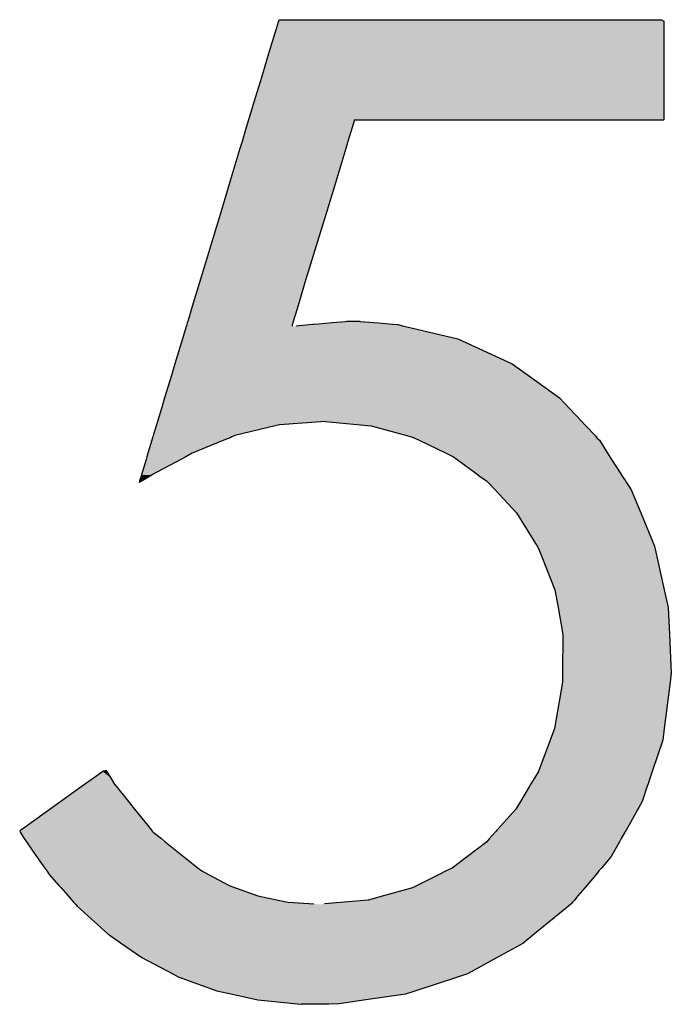
# Model space of a CAD drawing. Extents: x -12 to 500, y -60 to 422.
# Drawn here: x 93 to 99, y -57 to -47 of the extents above; entities that cross this region are included whole.
import ezdxf

# ---------------------------------------------------------------- set-up
doc = ezdxf.new("R2010")
doc.units = 0
doc.layers.add('EBENE_1', color=160, linetype='CONTINUOUS')

# ---------------------------------------------------------------- blocks, each defined once
blk = doc.blocks.new('*U58')
at = {"layer": 'EBENE_1', "color": 7, "linetype": 'CONTINUOUS'}
for p, q in [((-37.1421, -57.146), (-37.1435, -57.1495)), ((-37.1421, -57.146), (-37.1278, -57.146)), ((-37.1278, -57.146), (-37.0968, -57.146)), ((-37.0968, -57.146), (-37.0514, -57.146)), ((-37.0514, -57.146), (-36.9939, -57.146)), ((-36.9939, -57.146), (-36.8518, -57.146)), ((-36.8518, -57.146), (-36.6888, -57.146)), ((-36.6888, -57.146), (-36.5234, -57.146)), ((-36.5234, -57.146), (-36.3739, -57.146)), ((-36.3739, -57.146), (-36.3109, -57.146)), ((-36.3109, -57.146), (-36.2587, -57.146)), ((-36.2587, -57.146), (-36.2198, -57.146)), ((-36.2198, -57.146), (-36.1963, -57.146)), ((-36.1963, -57.146), (-36.1902, -57.1495)), ((-37.1497, -57.1689), (-37.1528, -57.1791)), ((-37.1446, -57.1522), (-37.1497, -57.1689)), ((-37.1435, -57.1495), (-37.1446, -57.1522)), ((-36.1902, -57.1495), (-36.1902, -57.1522)), ((-36.1902, -57.1522), (-36.1902, -57.1689)), ((-36.1902, -57.1689), (-36.1902, -57.1791)), ((-37.1528, -57.1791), (-37.1666, -57.2248)), ((-36.1902, -57.1791), (-36.1902, -57.2248)), ((-37.1714, -57.241), (-37.1852, -57.2865)), ((-37.1666, -57.2248), (-37.1714, -57.241)), ((-36.1902, -57.2248), (-36.1902, -57.241)), ((-36.1902, -57.241), (-36.1902, -57.2865)), ((-37.1852, -57.2865), (-37.1971, -57.3258)), ((-36.1902, -57.2865), (-36.1902, -57.3258)), ((-37.1971, -57.3258), (-37.2077, -57.3611)), ((-36.1902, -57.3258), (-36.1902, -57.3611)), ((-37.2079, -57.3616), (-37.215, -57.3852)), ((-37.2077, -57.3611), (-37.2079, -57.3616)), ((-36.1902, -57.3611), (-36.1902, -57.3616)), ((-36.1902, -57.3616), (-36.1902, -57.3852)), ((-37.215, -57.3852), (-37.2175, -57.3934)), ((-36.1902, -57.3852), (-36.1904, -57.3934)), ((-37.2234, -57.4128), (-37.2337, -57.4471)), ((-37.2175, -57.3934), (-37.2234, -57.4128)), ((-36.9613, -57.4128), (-36.9717, -57.4471)), ((-36.9554, -57.3934), (-36.9613, -57.4128)), ((-36.9554, -57.3934), (-36.9488, -57.3934)), ((-36.9488, -57.3934), (-36.9281, -57.3934)), ((-36.9281, -57.3934), (-36.8953, -57.3934)), ((-36.8953, -57.3934), (-36.8005, -57.3934)), ((-36.8005, -57.3934), (-36.6791, -57.3934)), ((-36.6791, -57.3934), (-36.4156, -57.3934)), ((-36.4156, -57.3934), (-36.3031, -57.3934)), ((-36.3031, -57.3934), (-36.2231, -57.3934)), ((-36.2231, -57.3934), (-36.1999, -57.3934)), ((-36.1999, -57.3934), (-36.1904, -57.3934)), ((-37.2337, -57.4471), (-37.239, -57.4645)), ((-36.9717, -57.4471), (-36.977, -57.4645)), ((-37.239, -57.4645), (-37.2613, -57.5385)), ((-36.977, -57.4645), (-36.9996, -57.5385)), ((-37.2613, -57.5385), (-37.2875, -57.6251)), ((-36.9996, -57.5385), (-37.0259, -57.6251)), ((-37.2875, -57.6251), (-37.2915, -57.6386)), ((-37.0259, -57.6251), (-37.0301, -57.6386)), ((-37.2915, -57.6386), (-37.3391, -57.7962)), ((-37.0301, -57.6386), (-37.0781, -57.7962)), ((-37.3391, -57.7962), (-37.3521, -57.839)), ((-37.0781, -57.7962), (-37.0911, -57.839)), ((-37.3521, -57.839), (-37.3587, -57.8611)), ((-37.0911, -57.839), (-37.0978, -57.8611)), ((-37.3587, -57.8611), (-37.3681, -57.8922)), ((-37.0978, -57.8611), (-37.1073, -57.8922)), ((-37.3705, -57.9002), (-37.3716, -57.9037)), ((-37.3704, -57.8998), (-37.3705, -57.9002)), ((-37.3702, -57.8989), (-37.3704, -57.8998)), ((-37.3692, -57.8959), (-37.3702, -57.8989)), ((-37.3684, -57.893), (-37.3692, -57.8959)), ((-37.3683, -57.8928), (-37.3684, -57.893)), ((-37.3681, -57.8922), (-37.3683, -57.8928)), ((-37.1095, -57.9002), (-37.1098, -57.9037)), ((-37.1094, -57.8998), (-37.1095, -57.9002)), ((-37.1093, -57.8989), (-37.1094, -57.8998)), ((-37.1084, -57.8959), (-37.1093, -57.8989)), ((-37.1075, -57.893), (-37.1084, -57.8959)), ((-37.1073, -57.8922), (-37.1075, -57.8928)), ((-37.1075, -57.8928), (-37.1075, -57.893)), ((-37.0595, -57.9002), (-37.0999, -57.9037)), ((-37.0557, -57.8998), (-37.0595, -57.9002)), ((-37.0449, -57.8989), (-37.0557, -57.8998)), ((-37.0102, -57.8959), (-37.0449, -57.8989)), ((-36.977, -57.893), (-37.0102, -57.8959)), ((-36.9743, -57.8928), (-36.977, -57.893)), ((-36.9681, -57.8922), (-36.9743, -57.8928)), ((-36.9414, -57.8928), (-36.9681, -57.8922)), ((-36.9414, -57.8928), (-36.9296, -57.893)), ((-36.9296, -57.893), (-36.8958, -57.8959)), ((-36.8958, -57.8959), (-36.8606, -57.8989)), ((-36.8606, -57.8989), (-36.8496, -57.8998)), ((-36.8496, -57.8998), (-36.8482, -57.9002)), ((-36.8482, -57.9002), (-36.8333, -57.9037)), ((-37.3719, -57.9045), (-37.381, -57.9349)), ((-37.3716, -57.9037), (-37.3719, -57.9045)), ((-36.8333, -57.9037), (-36.8296, -57.9045)), ((-36.8296, -57.9045), (-36.7001, -57.9349)), ((-37.381, -57.9349), (-37.3999, -57.9974)), ((-36.7001, -57.9349), (-36.5654, -57.9974)), ((-37.3999, -57.9974), (-37.4086, -58.0261)), ((-36.5654, -57.9974), (-36.5254, -58.0261)), ((-37.4086, -58.0261), (-37.4253, -58.0814)), ((-36.5254, -58.0261), (-36.4484, -58.0814)), ((-37.4253, -58.0814), (-37.4332, -58.1078)), ((-36.4484, -58.0814), (-36.4236, -58.1078)), ((-37.4332, -58.1078), (-37.4429, -58.1396)), ((-36.4236, -58.1078), (-36.3935, -58.1396)), ((-37.4429, -58.1396), (-37.4453, -58.1479)), ((-37.0271, -58.1396), (-37.1413, -58.1479)), ((-37.0271, -58.1396), (-36.9409, -58.1479)), ((-36.3935, -58.1396), (-36.3858, -58.1479)), ((-37.4461, -58.1504), (-37.4535, -58.1747)), ((-37.4453, -58.1479), (-37.4461, -58.1504)), ((-37.1516, -58.1504), (-37.2513, -58.1747)), ((-37.1413, -58.1479), (-37.1516, -58.1504)), ((-36.9409, -58.1479), (-36.9145, -58.1504)), ((-36.9145, -58.1504), (-36.8262, -58.1747)), ((-36.3858, -58.1479), (-36.3834, -58.1504)), ((-36.3834, -58.1504), (-36.3604, -58.1747)), ((-37.4569, -58.186), (-37.4666, -58.2181)), ((-37.455, -58.1797), (-37.4569, -58.186)), ((-37.4544, -58.1778), (-37.455, -58.1797)), ((-37.4535, -58.1747), (-37.4544, -58.1778)), ((-37.2788, -58.186), (-37.3569, -58.2181)), ((-37.2634, -58.1797), (-37.2788, -58.186)), ((-37.2588, -58.1778), (-37.2634, -58.1797)), ((-37.2513, -58.1747), (-37.2588, -58.1778)), ((-36.8262, -58.1747), (-36.8151, -58.1778)), ((-36.8151, -58.1778), (-36.8082, -58.1797)), ((-36.8082, -58.1797), (-36.7952, -58.186)), ((-36.7952, -58.186), (-36.7289, -58.2181)), ((-36.3604, -58.1747), (-36.3575, -58.1778)), ((-36.3575, -58.1778), (-36.3558, -58.1797)), ((-36.3558, -58.1797), (-36.3498, -58.186)), ((-36.3498, -58.186), (-36.3293, -58.2181)), ((-37.4666, -58.2181), (-37.4692, -58.2267)), ((-37.3569, -58.2181), (-37.3729, -58.2267)), ((-36.7289, -58.2181), (-36.711, -58.2267)), ((-36.3293, -58.2181), (-36.3237, -58.2267)), ((-37.4712, -58.2335), (-37.4828, -58.2718)), ((-37.4692, -58.2267), (-37.4712, -58.2335)), ((-37.3855, -58.2335), (-37.4568, -58.2718)), ((-37.3729, -58.2267), (-37.3855, -58.2335)), ((-36.711, -58.2267), (-36.7018, -58.2335)), ((-36.7018, -58.2335), (-36.6495, -58.2718)), ((-36.3237, -58.2267), (-36.3194, -58.2335)), ((-36.3194, -58.2335), (-36.2949, -58.2718)), ((-37.4847, -58.2887), (-37.4884, -58.2906)), ((-37.4884, -58.2906), (-37.4879, -58.2887)), ((-37.4873, -58.2867), (-37.4879, -58.2887)), ((-37.4828, -58.272), (-37.4873, -58.2867)), ((-37.4809, -58.2867), (-37.4847, -58.2887)), ((-37.4828, -58.2718), (-37.4828, -58.272)), ((-37.4572, -58.272), (-37.4809, -58.2867)), ((-37.4568, -58.2718), (-37.4572, -58.272)), ((-36.6495, -58.2718), (-36.6492, -58.272)), ((-36.6492, -58.272), (-36.6291, -58.2867)), ((-36.6291, -58.2867), (-36.6264, -58.2887)), ((-36.6264, -58.2887), (-36.6247, -58.2906)), ((-36.6247, -58.2906), (-36.6078, -58.3088)), ((-36.2949, -58.2718), (-36.2947, -58.272)), ((-36.2947, -58.272), (-36.2853, -58.2867)), ((-36.2853, -58.2867), (-36.284, -58.2887)), ((-36.284, -58.2887), (-36.2828, -58.2906)), ((-36.2828, -58.2906), (-36.2712, -58.3088)), ((-36.6078, -58.3088), (-36.5551, -58.3656)), ((-36.2712, -58.3088), (-36.2474, -58.3656)), ((-36.5551, -58.3656), (-36.5034, -58.4481)), ((-36.2474, -58.3656), (-36.213, -58.4481)), ((-36.5034, -58.4481), (-36.4991, -58.455)), ((-36.4991, -58.455), (-36.4597, -58.5561)), ((-36.213, -58.4481), (-36.2115, -58.455)), ((-36.2115, -58.455), (-36.189, -58.5561)), ((-36.4597, -58.5561), (-36.452, -58.5993)), ((-36.189, -58.5561), (-36.1794, -58.5993)), ((-36.452, -58.5993), (-36.4401, -58.6662)), ((-36.1794, -58.5993), (-36.1762, -58.6662)), ((-36.4401, -58.6662), (-36.4406, -58.7621)), ((-36.1762, -58.6662), (-36.1717, -58.7621)), ((-36.4406, -58.7621), (-36.4407, -58.7845)), ((-36.1717, -58.7621), (-36.1745, -58.7845)), ((-36.4407, -58.7845), (-36.4609, -58.8988)), ((-36.1745, -58.7845), (-36.1891, -58.8988)), ((-36.4609, -58.8988), (-36.4717, -58.9279)), ((-36.1891, -58.8988), (-36.1928, -58.9279)), ((-36.4717, -58.9279), (-36.4994, -59.0025)), ((-36.1928, -58.9279), (-36.2179, -59.0025)), ((-37.5992, -59.0201), (-37.6211, -59.0358)), ((-37.5784, -59.0053), (-37.5992, -59.0201)), ((-37.5772, -59.0048), (-37.5784, -59.0053)), ((-37.5701, -59.0025), (-37.5772, -59.0048)), ((-37.5686, -59.0048), (-37.5701, -59.0025)), ((-37.5686, -59.0048), (-37.5684, -59.0053)), ((-37.5684, -59.0053), (-37.5594, -59.0201)), ((-37.5594, -59.0201), (-37.5499, -59.0358)), ((-36.5095, -59.0201), (-36.5189, -59.0358)), ((-36.5006, -59.0053), (-36.5095, -59.0201)), ((-36.5003, -59.0048), (-36.5006, -59.0053)), ((-36.4994, -59.0025), (-36.5003, -59.0048)), ((-36.2238, -59.0201), (-36.2291, -59.0358)), ((-36.2188, -59.0053), (-36.2238, -59.0201)), ((-36.2187, -59.0048), (-36.2188, -59.0053)), ((-36.2179, -59.0025), (-36.2187, -59.0048)), ((-37.6295, -59.0418), (-37.6821, -59.0795)), ((-37.6211, -59.0358), (-37.6295, -59.0418)), ((-37.5499, -59.0358), (-37.545, -59.0418)), ((-37.545, -59.0418), (-37.5147, -59.0795)), ((-36.5225, -59.0418), (-36.5451, -59.0795)), ((-36.5189, -59.0358), (-36.5225, -59.0418)), ((-36.2311, -59.0418), (-36.2438, -59.0795)), ((-36.2291, -59.0358), (-36.2311, -59.0418)), ((-37.7024, -59.094), (-37.7085, -59.0984)), ((-37.6821, -59.0795), (-37.7024, -59.094)), ((-37.5147, -59.0795), (-37.503, -59.094)), ((-37.503, -59.094), (-37.4995, -59.0984)), ((-36.5538, -59.094), (-36.5564, -59.0984)), ((-36.5451, -59.0795), (-36.5538, -59.094)), ((-36.252, -59.094), (-36.2545, -59.0984)), ((-36.2438, -59.0795), (-36.252, -59.094)), ((-37.7085, -59.0984), (-37.7645, -59.1384)), ((-37.4995, -59.0984), (-37.4672, -59.1384)), ((-36.5564, -59.0984), (-36.5923, -59.1384)), ((-36.2545, -59.0984), (-36.2771, -59.1384)), ((-37.7645, -59.1384), (-37.7811, -59.1503)), ((-37.4672, -59.1384), (-37.4576, -59.1503)), ((-36.5923, -59.1384), (-36.603, -59.1503)), ((-36.2771, -59.1384), (-36.2838, -59.1503)), ((-37.7811, -59.1503), (-37.784, -59.1524)), ((-37.784, -59.1524), (-37.7824, -59.155)), ((-37.7824, -59.155), (-37.7726, -59.1713)), ((-37.4576, -59.1503), (-37.4559, -59.1524)), ((-37.4559, -59.1524), (-37.4538, -59.155)), ((-37.4538, -59.155), (-37.4334, -59.1713)), ((-36.6072, -59.155), (-36.6218, -59.1713)), ((-36.6048, -59.1524), (-36.6072, -59.155)), ((-36.603, -59.1503), (-36.6048, -59.1524)), ((-36.2865, -59.155), (-36.2957, -59.1713)), ((-36.285, -59.1524), (-36.2865, -59.155)), ((-36.2838, -59.1503), (-36.285, -59.1524)), ((-37.7726, -59.1713), (-37.7675, -59.1788)), ((-37.7675, -59.1788), (-37.7421, -59.2152)), ((-37.4334, -59.1713), (-37.4241, -59.1788)), ((-37.4241, -59.1788), (-37.3785, -59.2152)), ((-36.6284, -59.1788), (-36.6762, -59.2152)), ((-36.6218, -59.1713), (-36.6284, -59.1788)), ((-36.2999, -59.1788), (-36.3204, -59.2152)), ((-36.2957, -59.1713), (-36.2999, -59.1788)), ((-37.7421, -59.2152), (-37.722, -59.2439)), ((-37.3785, -59.2152), (-37.3425, -59.2439)), ((-36.6762, -59.2152), (-36.714, -59.2439)), ((-36.3204, -59.2152), (-36.3446, -59.2439)), ((-37.722, -59.2439), (-37.7169, -59.2512)), ((-37.7169, -59.2512), (-37.7109, -59.2598)), ((-37.7109, -59.2598), (-37.6869, -59.2871)), ((-37.3425, -59.2439), (-37.3333, -59.2512)), ((-37.3333, -59.2512), (-37.3172, -59.2598)), ((-37.3172, -59.2598), (-37.2658, -59.2871)), ((-36.7457, -59.2598), (-36.8003, -59.2871)), ((-36.7287, -59.2512), (-36.7457, -59.2598)), ((-36.714, -59.2439), (-36.7287, -59.2512)), ((-36.358, -59.2598), (-36.381, -59.2871)), ((-36.3508, -59.2512), (-36.358, -59.2598)), ((-36.3446, -59.2439), (-36.3508, -59.2512)), ((-37.6869, -59.2871), (-37.6817, -59.293)), ((-37.2658, -59.2871), (-37.2496, -59.293)), ((-36.8003, -59.2871), (-36.8121, -59.293)), ((-36.381, -59.2871), (-36.386, -59.293)), ((-37.6817, -59.293), (-37.6642, -59.3129)), ((-37.6642, -59.3129), (-37.655, -59.3234)), ((-37.2496, -59.293), (-37.1946, -59.3129)), ((-37.1946, -59.3129), (-37.1443, -59.3234)), ((-36.8837, -59.3129), (-36.9214, -59.3234)), ((-36.8121, -59.293), (-36.8837, -59.3129)), ((-36.4027, -59.3129), (-36.4115, -59.3234)), ((-36.386, -59.293), (-36.4027, -59.3129)), ((-37.655, -59.3234), (-37.6505, -59.3285)), ((-37.6505, -59.3285), (-37.6468, -59.3327)), ((-37.6468, -59.3327), (-37.646, -59.3337)), ((-37.646, -59.3337), (-37.6419, -59.3382)), ((-37.6419, -59.3382), (-37.5656, -59.4067)), ((-37.1443, -59.3234), (-37.1197, -59.3285)), ((-37.1197, -59.3285), (-37.0564, -59.3327)), ((-36.9806, -59.3285), (-37.0294, -59.3327)), ((-36.9214, -59.3234), (-36.9806, -59.3285)), ((-36.4262, -59.3382), (-36.5099, -59.4067)), ((-36.4206, -59.3337), (-36.4262, -59.3382)), ((-36.4193, -59.3327), (-36.4206, -59.3337)), ((-36.4158, -59.3285), (-36.4193, -59.3327)), ((-36.4115, -59.3234), (-36.4158, -59.3285)), ((-37.5656, -59.4067), (-37.5317, -59.4304)), ((-36.5099, -59.4067), (-36.5388, -59.4304)), ((-37.5317, -59.4304), (-37.4819, -59.4652)), ((-36.5388, -59.4304), (-36.6027, -59.4652)), ((-37.4819, -59.4652), (-37.4054, -59.5054)), ((-36.6027, -59.4652), (-36.6764, -59.5054)), ((-37.4054, -59.5054), (-37.3917, -59.5126)), ((-36.6764, -59.5054), (-36.6982, -59.5126)), ((-37.3917, -59.5126), (-37.2959, -59.5475)), ((-36.6982, -59.5126), (-36.8037, -59.5475)), ((-37.2959, -59.5475), (-37.2571, -59.5562)), ((-37.2571, -59.5562), (-37.1945, -59.5701)), ((-36.8298, -59.5562), (-36.9279, -59.5701)), ((-36.8037, -59.5475), (-36.8298, -59.5562)), ((-37.1945, -59.5701), (-37.0967, -59.5795)), ((-37.0967, -59.5795), (-37.0875, -59.5804)), ((-37.0363, -59.5809), (-37.0875, -59.5804)), ((-37.0193, -59.5804), (-37.0363, -59.5809)), ((-36.9937, -59.5795), (-37.0193, -59.5804)), ((-36.9279, -59.5701), (-36.9937, -59.5795))]:
    blk.add_line(p, q, dxfattribs=at)
for points in [[(-37.1421, -57.146), (-37.1435, -57.1495), (-36.1902, -57.1495)], [(-37.1421, -57.146), (-37.1421, -57.146), (-37.1278, -57.146)], [(-37.1278, -57.146), (-37.1278, -57.146), (-37.0968, -57.146)], [(-37.0968, -57.146), (-37.0968, -57.146), (-37.0514, -57.146)], [(-37.0514, -57.146), (-37.0514, -57.146), (-36.9939, -57.146)], [(-36.9939, -57.146), (-36.9939, -57.146), (-36.8518, -57.146)], [(-36.8518, -57.146), (-36.8518, -57.146), (-36.6888, -57.146)], [(-36.6888, -57.146), (-36.6888, -57.146), (-36.5234, -57.146)], [(-36.5234, -57.146), (-36.5234, -57.146), (-36.3739, -57.146)], [(-36.3739, -57.146), (-36.3739, -57.146), (-36.3109, -57.146)], [(-36.3109, -57.146), (-36.3109, -57.146), (-36.2587, -57.146)], [(-36.2587, -57.146), (-36.2587, -57.146), (-36.2198, -57.146)], [(-36.2198, -57.146), (-36.2198, -57.146), (-36.1963, -57.146)], [(-37.1497, -57.1689), (-37.1528, -57.1791), (-36.1902, -57.1791)], [(-37.1446, -57.1522), (-37.1497, -57.1689), (-36.1902, -57.1689)], [(-37.1435, -57.1495), (-37.1446, -57.1522), (-36.1902, -57.1522)], [(-37.1528, -57.1791), (-37.1666, -57.2248), (-36.1902, -57.2248)], [(-37.1714, -57.241), (-37.1852, -57.2865), (-36.1902, -57.2865)], [(-37.1666, -57.2248), (-37.1714, -57.241), (-36.1902, -57.241)], [(-37.1852, -57.2865), (-37.1971, -57.3258), (-36.1902, -57.3258)], [(-37.1971, -57.3258), (-37.2077, -57.3611), (-36.1902, -57.3611)], [(-37.2079, -57.3616), (-37.215, -57.3852), (-36.1902, -57.3852)], [(-37.2077, -57.3611), (-37.2079, -57.3616), (-36.1902, -57.3616)], [(-37.215, -57.3852), (-37.2175, -57.3934), (-36.1904, -57.3934)], [(-37.2234, -57.4128), (-37.2337, -57.4471), (-36.9717, -57.4471)], [(-37.2175, -57.3934), (-37.2234, -57.4128), (-36.9613, -57.4128)], [(-36.9554, -57.3934), (-36.9554, -57.3934), (-36.9488, -57.3934)], [(-36.9488, -57.3934), (-36.9488, -57.3934), (-36.9281, -57.3934)], [(-36.9281, -57.3934), (-36.9281, -57.3934), (-36.8953, -57.3934)], [(-36.8953, -57.3934), (-36.8953, -57.3934), (-36.8005, -57.3934)], [(-36.8005, -57.3934), (-36.8005, -57.3934), (-36.6791, -57.3934)], [(-36.6791, -57.3934), (-36.6791, -57.3934), (-36.4156, -57.3934)], [(-36.4156, -57.3934), (-36.4156, -57.3934), (-36.3031, -57.3934)], [(-36.3031, -57.3934), (-36.3031, -57.3934), (-36.2231, -57.3934)], [(-36.2231, -57.3934), (-36.2231, -57.3934), (-36.1999, -57.3934)], [(-36.1999, -57.3934), (-36.1999, -57.3934), (-36.1904, -57.3934)], [(-37.2337, -57.4471), (-37.239, -57.4645), (-36.977, -57.4645)], [(-37.239, -57.4645), (-37.2613, -57.5385), (-36.9996, -57.5385)], [(-37.2613, -57.5385), (-37.2875, -57.6251), (-37.0259, -57.6251)], [(-37.2875, -57.6251), (-37.2915, -57.6386), (-37.0301, -57.6386)], [(-37.2915, -57.6386), (-37.3391, -57.7962), (-37.0781, -57.7962)], [(-37.3391, -57.7962), (-37.3521, -57.839), (-37.0911, -57.839)], [(-37.3521, -57.839), (-37.3587, -57.8611), (-37.0978, -57.8611)], [(-37.3587, -57.8611), (-37.3681, -57.8922), (-37.1073, -57.8922)], [(-37.3705, -57.9002), (-37.3716, -57.9037), (-37.1098, -57.9037)], [(-37.3704, -57.8998), (-37.3705, -57.9002), (-37.1095, -57.9002)], [(-37.3702, -57.8989), (-37.3704, -57.8998), (-37.1094, -57.8998)], [(-37.3692, -57.8959), (-37.3702, -57.8989), (-37.1093, -57.8989)], [(-37.3684, -57.893), (-37.3692, -57.8959), (-37.1084, -57.8959)], [(-37.3683, -57.8928), (-37.3684, -57.893), (-37.1075, -57.893)], [(-37.3681, -57.8922), (-37.3683, -57.8928), (-37.1075, -57.8928)], [(-37.0595, -57.9002), (-37.0999, -57.9037), (-36.8333, -57.9037)], [(-37.0557, -57.8998), (-37.0595, -57.9002), (-36.8482, -57.9002)], [(-37.0449, -57.8989), (-37.0557, -57.8998), (-36.8496, -57.8998)], [(-37.0102, -57.8959), (-37.0449, -57.8989), (-36.8606, -57.8989)], [(-36.977, -57.893), (-37.0102, -57.8959), (-36.8958, -57.8959)], [(-36.9743, -57.8928), (-36.977, -57.893), (-36.9296, -57.893)], [(-36.9681, -57.8922), (-36.9743, -57.8928), (-36.9414, -57.8928)], [(-37.3719, -57.9045), (-37.381, -57.9349), (-36.7001, -57.9349)], [(-37.3716, -57.9037), (-37.3719, -57.9045), (-37.1098, -57.9045)], [(-37.0999, -57.9037), (-37.1098, -57.9045), (-36.8296, -57.9045)], [(-37.381, -57.9349), (-37.3999, -57.9974), (-36.5654, -57.9974)], [(-37.3999, -57.9974), (-37.4086, -58.0261), (-36.5254, -58.0261)], [(-37.4086, -58.0261), (-37.4253, -58.0814), (-36.4484, -58.0814)], [(-37.4253, -58.0814), (-37.4332, -58.1078), (-36.4236, -58.1078)], [(-37.4332, -58.1078), (-37.4429, -58.1396), (-36.3935, -58.1396)], [(-37.4429, -58.1396), (-37.4453, -58.1479), (-37.1413, -58.1479)], [(-37.0271, -58.1396), (-36.9409, -58.1479), (-36.3858, -58.1479)], [(-37.4461, -58.1504), (-37.4535, -58.1747), (-37.2513, -58.1747)], [(-37.4453, -58.1479), (-37.4461, -58.1504), (-37.1516, -58.1504)], [(-36.9409, -58.1479), (-36.9145, -58.1504), (-36.3834, -58.1504)], [(-36.9145, -58.1504), (-36.8262, -58.1747), (-36.3604, -58.1747)], [(-37.4569, -58.186), (-37.4666, -58.2181), (-37.3569, -58.2181)], [(-37.455, -58.1797), (-37.4569, -58.186), (-37.2788, -58.186)], [(-37.4544, -58.1778), (-37.455, -58.1797), (-37.2634, -58.1797)], [(-37.4535, -58.1747), (-37.4544, -58.1778), (-37.2588, -58.1778)], [(-36.8262, -58.1747), (-36.8151, -58.1778), (-36.3575, -58.1778)], [(-36.8151, -58.1778), (-36.8082, -58.1797), (-36.3558, -58.1797)], [(-36.8082, -58.1797), (-36.7952, -58.186), (-36.3498, -58.186)], [(-36.7952, -58.186), (-36.7289, -58.2181), (-36.3293, -58.2181)], [(-37.4666, -58.2181), (-37.4692, -58.2267), (-37.3729, -58.2267)], [(-36.7289, -58.2181), (-36.711, -58.2267), (-36.3237, -58.2267)], [(-37.4712, -58.2335), (-37.4828, -58.2718), (-37.4568, -58.2718)], [(-37.4692, -58.2267), (-37.4712, -58.2335), (-37.3855, -58.2335)], [(-36.711, -58.2267), (-36.7018, -58.2335), (-36.3194, -58.2335)], [(-36.7018, -58.2335), (-36.6495, -58.2718), (-36.2949, -58.2718)], [(-37.4873, -58.2867), (-37.4879, -58.2887), (-37.4847, -58.2887)], [(-37.4828, -58.272), (-37.4873, -58.2867), (-37.4809, -58.2867)], [(-37.4828, -58.2718), (-37.4828, -58.272), (-37.4572, -58.272)], [(-36.6495, -58.2718), (-36.6492, -58.272), (-36.2947, -58.272)], [(-36.6492, -58.272), (-36.6291, -58.2867), (-36.2853, -58.2867)], [(-36.6291, -58.2867), (-36.6264, -58.2887), (-36.284, -58.2887)], [(-36.6264, -58.2887), (-36.6247, -58.2906), (-36.2828, -58.2906)], [(-36.6247, -58.2906), (-36.6078, -58.3088), (-36.2712, -58.3088)], [(-36.6078, -58.3088), (-36.5551, -58.3656), (-36.2474, -58.3656)], [(-36.5551, -58.3656), (-36.5034, -58.4481), (-36.213, -58.4481)], [(-36.5034, -58.4481), (-36.4991, -58.455), (-36.2115, -58.455)], [(-36.4991, -58.455), (-36.4597, -58.5561), (-36.189, -58.5561)], [(-36.4597, -58.5561), (-36.452, -58.5993), (-36.1794, -58.5993)], [(-36.452, -58.5993), (-36.4401, -58.6662), (-36.1762, -58.6662)], [(-36.4401, -58.6662), (-36.4406, -58.7621), (-36.1717, -58.7621)], [(-36.4406, -58.7621), (-36.4407, -58.7845), (-36.1745, -58.7845)], [(-36.4407, -58.7845), (-36.4609, -58.8988), (-36.1891, -58.8988)], [(-36.4609, -58.8988), (-36.4717, -58.9279), (-36.1928, -58.9279)], [(-36.4717, -58.9279), (-36.4994, -59.0025), (-36.2179, -59.0025)], [(-37.5992, -59.0201), (-37.6211, -59.0358), (-37.5499, -59.0358)], [(-37.5784, -59.0053), (-37.5992, -59.0201), (-37.5594, -59.0201)], [(-37.5772, -59.0048), (-37.5784, -59.0053), (-37.5684, -59.0053)], [(-37.5701, -59.0025), (-37.5772, -59.0048), (-37.5686, -59.0048)], [(-36.5095, -59.0201), (-36.5189, -59.0358), (-36.2291, -59.0358)], [(-36.5006, -59.0053), (-36.5095, -59.0201), (-36.2238, -59.0201)], [(-36.5003, -59.0048), (-36.5006, -59.0053), (-36.2188, -59.0053)], [(-36.4994, -59.0025), (-36.5003, -59.0048), (-36.2187, -59.0048)], [(-37.6295, -59.0418), (-37.6821, -59.0795), (-37.5147, -59.0795)], [(-37.6211, -59.0358), (-37.6295, -59.0418), (-37.545, -59.0418)], [(-36.5225, -59.0418), (-36.5451, -59.0795), (-36.2438, -59.0795)], [(-36.5189, -59.0358), (-36.5225, -59.0418), (-36.2311, -59.0418)], [(-37.7024, -59.094), (-37.7085, -59.0984), (-37.4995, -59.0984)], [(-37.6821, -59.0795), (-37.7024, -59.094), (-37.503, -59.094)], [(-36.5538, -59.094), (-36.5564, -59.0984), (-36.2545, -59.0984)], [(-36.5451, -59.0795), (-36.5538, -59.094), (-36.252, -59.094)], [(-37.7085, -59.0984), (-37.7645, -59.1384), (-37.4672, -59.1384)], [(-36.5564, -59.0984), (-36.5923, -59.1384), (-36.2771, -59.1384)], [(-37.7645, -59.1384), (-37.7811, -59.1503), (-37.4576, -59.1503)], [(-36.5923, -59.1384), (-36.603, -59.1503), (-36.2838, -59.1503)], [(-37.7811, -59.1503), (-37.784, -59.1524), (-37.4559, -59.1524)], [(-37.784, -59.1524), (-37.7824, -59.155), (-37.4538, -59.155)], [(-37.7824, -59.155), (-37.7726, -59.1713), (-37.4334, -59.1713)], [(-36.6072, -59.155), (-36.6218, -59.1713), (-36.2957, -59.1713)], [(-36.6048, -59.1524), (-36.6072, -59.155), (-36.2865, -59.155)], [(-36.603, -59.1503), (-36.6048, -59.1524), (-36.285, -59.1524)], [(-37.7726, -59.1713), (-37.7675, -59.1788), (-37.4241, -59.1788)], [(-37.7675, -59.1788), (-37.7421, -59.2152), (-37.3785, -59.2152)], [(-36.6284, -59.1788), (-36.6762, -59.2152), (-36.3204, -59.2152)], [(-36.6218, -59.1713), (-36.6284, -59.1788), (-36.2999, -59.1788)], [(-37.7421, -59.2152), (-37.722, -59.2439), (-37.3425, -59.2439)], [(-36.6762, -59.2152), (-36.714, -59.2439), (-36.3446, -59.2439)], [(-37.722, -59.2439), (-37.7169, -59.2512), (-37.3333, -59.2512)], [(-37.7169, -59.2512), (-37.7109, -59.2598), (-37.3172, -59.2598)], [(-37.7109, -59.2598), (-37.6869, -59.2871), (-37.2658, -59.2871)], [(-36.7457, -59.2598), (-36.8003, -59.2871), (-36.381, -59.2871)], [(-36.7287, -59.2512), (-36.7457, -59.2598), (-36.358, -59.2598)], [(-36.714, -59.2439), (-36.7287, -59.2512), (-36.3508, -59.2512)], [(-37.6869, -59.2871), (-37.6817, -59.293), (-37.2496, -59.293)], [(-36.8003, -59.2871), (-36.8121, -59.293), (-36.386, -59.293)], [(-37.6817, -59.293), (-37.6642, -59.3129), (-37.1946, -59.3129)], [(-37.6642, -59.3129), (-37.655, -59.3234), (-37.1443, -59.3234)], [(-36.8837, -59.3129), (-36.9214, -59.3234), (-36.4115, -59.3234)], [(-36.8121, -59.293), (-36.8837, -59.3129), (-36.4027, -59.3129)], [(-37.655, -59.3234), (-37.6505, -59.3285), (-37.1197, -59.3285)], [(-37.6505, -59.3285), (-37.6468, -59.3327), (-37.0564, -59.3327)], [(-37.6468, -59.3327), (-37.646, -59.3337), (-37.0411, -59.3337)], [(-37.646, -59.3337), (-37.6419, -59.3382), (-36.4262, -59.3382)], [(-37.6419, -59.3382), (-37.5656, -59.4067), (-36.5099, -59.4067)], [(-37.0294, -59.3327), (-37.0411, -59.3337), (-36.4206, -59.3337)], [(-36.9806, -59.3285), (-37.0294, -59.3327), (-36.4193, -59.3327)], [(-36.9214, -59.3234), (-36.9806, -59.3285), (-36.4158, -59.3285)], [(-37.5656, -59.4067), (-37.5317, -59.4304), (-36.5388, -59.4304)], [(-37.5317, -59.4304), (-37.4819, -59.4652), (-36.6027, -59.4652)], [(-37.4819, -59.4652), (-37.4054, -59.5054), (-36.6764, -59.5054)], [(-37.4054, -59.5054), (-37.3917, -59.5126), (-36.6982, -59.5126)], [(-37.3917, -59.5126), (-37.2959, -59.5475), (-36.8037, -59.5475)], [(-37.2959, -59.5475), (-37.2571, -59.5562), (-36.8298, -59.5562)], [(-37.2571, -59.5562), (-37.1945, -59.5701), (-36.9279, -59.5701)], [(-37.1945, -59.5701), (-37.0967, -59.5795), (-36.9937, -59.5795)], [(-37.0967, -59.5795), (-37.0875, -59.5804), (-37.0193, -59.5804)]]:
    blk.add_solid(points, dxfattribs=at)
at = {"layer": 'EBENE_1', "color": 7, "linetype": 'CONTINUOUS', "extrusion": (0, 0, -1)}
for points in [[(37.1421, -57.146), (36.1963, -57.146), (36.1902, -57.1495)], [(37.1497, -57.1689), (36.1902, -57.1689), (36.1902, -57.1791)], [(37.1446, -57.1522), (36.1902, -57.1522), (36.1902, -57.1689)], [(37.1435, -57.1495), (36.1902, -57.1495), (36.1902, -57.1522)], [(37.1528, -57.1791), (36.1902, -57.1791), (36.1902, -57.2248)], [(37.1714, -57.241), (36.1902, -57.241), (36.1902, -57.2865)], [(37.1666, -57.2248), (36.1902, -57.2248), (36.1902, -57.241)], [(37.1852, -57.2865), (36.1902, -57.2865), (36.1902, -57.3258)], [(37.1971, -57.3258), (36.1902, -57.3258), (36.1902, -57.3611)], [(37.2079, -57.3616), (36.1902, -57.3616), (36.1902, -57.3852)], [(37.2077, -57.3611), (36.1902, -57.3611), (36.1902, -57.3616)], [(37.215, -57.3852), (36.1902, -57.3852), (36.1904, -57.3934)], [(37.2234, -57.4128), (36.9613, -57.4128), (36.9717, -57.4471)], [(37.2175, -57.3934), (36.9554, -57.3934), (36.9613, -57.4128)], [(37.2337, -57.4471), (36.9717, -57.4471), (36.977, -57.4645)], [(37.239, -57.4645), (36.977, -57.4645), (36.9996, -57.5385)], [(37.2613, -57.5385), (36.9996, -57.5385), (37.0259, -57.6251)], [(37.2875, -57.6251), (37.0259, -57.6251), (37.0301, -57.6386)], [(37.2915, -57.6386), (37.0301, -57.6386), (37.0781, -57.7962)], [(37.3391, -57.7962), (37.0781, -57.7962), (37.0911, -57.839)], [(37.3521, -57.839), (37.0911, -57.839), (37.0978, -57.8611)], [(37.3587, -57.8611), (37.0978, -57.8611), (37.1073, -57.8922)], [(37.3705, -57.9002), (37.1095, -57.9002), (37.1098, -57.9037)], [(37.3704, -57.8998), (37.1094, -57.8998), (37.1095, -57.9002)], [(37.3702, -57.8989), (37.1093, -57.8989), (37.1094, -57.8998)], [(37.3692, -57.8959), (37.1084, -57.8959), (37.1093, -57.8989)], [(37.3684, -57.893), (37.1075, -57.893), (37.1084, -57.8959)], [(37.3683, -57.8928), (37.1075, -57.8928), (37.1075, -57.893)], [(37.3681, -57.8922), (37.1073, -57.8922), (37.1075, -57.8928)], [(37.0595, -57.9002), (36.8482, -57.9002), (36.8333, -57.9037)], [(37.0557, -57.8998), (36.8496, -57.8998), (36.8482, -57.9002)], [(37.0449, -57.8989), (36.8606, -57.8989), (36.8496, -57.8998)], [(37.0102, -57.8959), (36.8958, -57.8959), (36.8606, -57.8989)], [(36.977, -57.893), (36.9296, -57.893), (36.8958, -57.8959)], [(36.9743, -57.8928), (36.9414, -57.8928), (36.9296, -57.893)], [(37.3719, -57.9045), (36.8296, -57.9045), (36.7001, -57.9349)], [(37.3716, -57.9037), (37.1098, -57.9037), (37.1098, -57.9045)], [(37.0999, -57.9037), (36.8333, -57.9037), (36.8296, -57.9045)], [(37.381, -57.9349), (36.7001, -57.9349), (36.5654, -57.9974)], [(37.3999, -57.9974), (36.5654, -57.9974), (36.5254, -58.0261)], [(37.4086, -58.0261), (36.5254, -58.0261), (36.4484, -58.0814)], [(37.4253, -58.0814), (36.4484, -58.0814), (36.4236, -58.1078)], [(37.4332, -58.1078), (36.4236, -58.1078), (36.3935, -58.1396)], [(37.4429, -58.1396), (37.0271, -58.1396), (37.1413, -58.1479)], [(37.0271, -58.1396), (36.3935, -58.1396), (36.3858, -58.1479)], [(37.4461, -58.1504), (37.1516, -58.1504), (37.2513, -58.1747)], [(37.4453, -58.1479), (37.1413, -58.1479), (37.1516, -58.1504)], [(36.9409, -58.1479), (36.3858, -58.1479), (36.3834, -58.1504)], [(36.9145, -58.1504), (36.3834, -58.1504), (36.3604, -58.1747)], [(37.4569, -58.186), (37.2788, -58.186), (37.3569, -58.2181)], [(37.455, -58.1797), (37.2634, -58.1797), (37.2788, -58.186)], [(37.4544, -58.1778), (37.2588, -58.1778), (37.2634, -58.1797)], [(37.4535, -58.1747), (37.2513, -58.1747), (37.2588, -58.1778)], [(36.8262, -58.1747), (36.3604, -58.1747), (36.3575, -58.1778)], [(36.8151, -58.1778), (36.3575, -58.1778), (36.3558, -58.1797)], [(36.8082, -58.1797), (36.3558, -58.1797), (36.3498, -58.186)], [(36.7952, -58.186), (36.3498, -58.186), (36.3293, -58.2181)], [(37.4666, -58.2181), (37.3569, -58.2181), (37.3729, -58.2267)], [(36.7289, -58.2181), (36.3293, -58.2181), (36.3237, -58.2267)], [(37.4712, -58.2335), (37.3855, -58.2335), (37.4568, -58.2718)], [(37.4692, -58.2267), (37.3729, -58.2267), (37.3855, -58.2335)], [(36.711, -58.2267), (36.3237, -58.2267), (36.3194, -58.2335)], [(36.7018, -58.2335), (36.3194, -58.2335), (36.2949, -58.2718)], [(37.4879, -58.2887), (37.4847, -58.2887), (37.4884, -58.2906)], [(37.4873, -58.2867), (37.4809, -58.2867), (37.4847, -58.2887)], [(37.4828, -58.2718), (37.4568, -58.2718), (37.4572, -58.272)], [(37.4828, -58.272), (37.4572, -58.272), (37.4809, -58.2867)], [(36.6495, -58.2718), (36.2949, -58.2718), (36.2947, -58.272)], [(36.6492, -58.272), (36.2947, -58.272), (36.2853, -58.2867)], [(36.6291, -58.2867), (36.2853, -58.2867), (36.284, -58.2887)], [(36.6264, -58.2887), (36.284, -58.2887), (36.2828, -58.2906)], [(36.6247, -58.2906), (36.2828, -58.2906), (36.2712, -58.3088)], [(36.6078, -58.3088), (36.2712, -58.3088), (36.2474, -58.3656)], [(36.5551, -58.3656), (36.2474, -58.3656), (36.213, -58.4481)], [(36.5034, -58.4481), (36.213, -58.4481), (36.2115, -58.455)], [(36.4991, -58.455), (36.2115, -58.455), (36.189, -58.5561)], [(36.4597, -58.5561), (36.189, -58.5561), (36.1794, -58.5993)], [(36.452, -58.5993), (36.1794, -58.5993), (36.1762, -58.6662)], [(36.4401, -58.6662), (36.1762, -58.6662), (36.1717, -58.7621)], [(36.4406, -58.7621), (36.1717, -58.7621), (36.1745, -58.7845)], [(36.4407, -58.7845), (36.1745, -58.7845), (36.1891, -58.8988)], [(36.4609, -58.8988), (36.1891, -58.8988), (36.1928, -58.9279)], [(36.4717, -58.9279), (36.1928, -58.9279), (36.2179, -59.0025)], [(37.5992, -59.0201), (37.5594, -59.0201), (37.5499, -59.0358)], [(37.5784, -59.0053), (37.5684, -59.0053), (37.5594, -59.0201)], [(37.5772, -59.0048), (37.5686, -59.0048), (37.5684, -59.0053)], [(36.5095, -59.0201), (36.2238, -59.0201), (36.2291, -59.0358)], [(36.5006, -59.0053), (36.2188, -59.0053), (36.2238, -59.0201)], [(36.5003, -59.0048), (36.2187, -59.0048), (36.2188, -59.0053)], [(36.4994, -59.0025), (36.2179, -59.0025), (36.2187, -59.0048)], [(37.6295, -59.0418), (37.545, -59.0418), (37.5147, -59.0795)], [(37.6211, -59.0358), (37.5499, -59.0358), (37.545, -59.0418)], [(36.5225, -59.0418), (36.2311, -59.0418), (36.2438, -59.0795)], [(36.5189, -59.0358), (36.2291, -59.0358), (36.2311, -59.0418)], [(37.7024, -59.094), (37.503, -59.094), (37.4995, -59.0984)], [(37.6821, -59.0795), (37.5147, -59.0795), (37.503, -59.094)], [(36.5538, -59.094), (36.252, -59.094), (36.2545, -59.0984)], [(36.5451, -59.0795), (36.2438, -59.0795), (36.252, -59.094)], [(37.7085, -59.0984), (37.4995, -59.0984), (37.4672, -59.1384)], [(36.5564, -59.0984), (36.2545, -59.0984), (36.2771, -59.1384)], [(37.7645, -59.1384), (37.4672, -59.1384), (37.4576, -59.1503)], [(36.5923, -59.1384), (36.2771, -59.1384), (36.2838, -59.1503)], [(37.784, -59.1524), (37.4559, -59.1524), (37.4538, -59.155)], [(37.7824, -59.155), (37.4538, -59.155), (37.4334, -59.1713)], [(37.7811, -59.1503), (37.4576, -59.1503), (37.4559, -59.1524)], [(36.6072, -59.155), (36.2865, -59.155), (36.2957, -59.1713)], [(36.6048, -59.1524), (36.285, -59.1524), (36.2865, -59.155)], [(36.603, -59.1503), (36.2838, -59.1503), (36.285, -59.1524)], [(37.7726, -59.1713), (37.4334, -59.1713), (37.4241, -59.1788)], [(37.7675, -59.1788), (37.4241, -59.1788), (37.3785, -59.2152)], [(36.6284, -59.1788), (36.2999, -59.1788), (36.3204, -59.2152)], [(36.6218, -59.1713), (36.2957, -59.1713), (36.2999, -59.1788)], [(37.7421, -59.2152), (37.3785, -59.2152), (37.3425, -59.2439)], [(36.6762, -59.2152), (36.3204, -59.2152), (36.3446, -59.2439)], [(37.722, -59.2439), (37.3425, -59.2439), (37.3333, -59.2512)], [(37.7169, -59.2512), (37.3333, -59.2512), (37.3172, -59.2598)], [(37.7109, -59.2598), (37.3172, -59.2598), (37.2658, -59.2871)], [(36.7457, -59.2598), (36.358, -59.2598), (36.381, -59.2871)], [(36.7287, -59.2512), (36.3508, -59.2512), (36.358, -59.2598)], [(36.714, -59.2439), (36.3446, -59.2439), (36.3508, -59.2512)], [(37.6869, -59.2871), (37.2658, -59.2871), (37.2496, -59.293)], [(36.8003, -59.2871), (36.381, -59.2871), (36.386, -59.293)], [(37.6817, -59.293), (37.2496, -59.293), (37.1946, -59.3129)], [(37.6642, -59.3129), (37.1946, -59.3129), (37.1443, -59.3234)], [(36.8837, -59.3129), (36.4027, -59.3129), (36.4115, -59.3234)], [(36.8121, -59.293), (36.386, -59.293), (36.4027, -59.3129)], [(37.655, -59.3234), (37.1443, -59.3234), (37.1197, -59.3285)], [(37.6505, -59.3285), (37.1197, -59.3285), (37.0564, -59.3327)], [(37.6468, -59.3327), (37.0564, -59.3327), (37.0411, -59.3337)], [(37.646, -59.3337), (36.4206, -59.3337), (36.4262, -59.3382)], [(37.6419, -59.3382), (36.4262, -59.3382), (36.5099, -59.4067)], [(37.0294, -59.3327), (36.4193, -59.3327), (36.4206, -59.3337)], [(36.9806, -59.3285), (36.4158, -59.3285), (36.4193, -59.3327)], [(36.9214, -59.3234), (36.4115, -59.3234), (36.4158, -59.3285)], [(37.5656, -59.4067), (36.5099, -59.4067), (36.5388, -59.4304)], [(37.5317, -59.4304), (36.5388, -59.4304), (36.6027, -59.4652)], [(37.4819, -59.4652), (36.6027, -59.4652), (36.6764, -59.5054)], [(37.4054, -59.5054), (36.6764, -59.5054), (36.6982, -59.5126)], [(37.3917, -59.5126), (36.6982, -59.5126), (36.8037, -59.5475)], [(37.2959, -59.5475), (36.8037, -59.5475), (36.8298, -59.5562)], [(37.2571, -59.5562), (36.8298, -59.5562), (36.9279, -59.5701)], [(37.1945, -59.5701), (36.9279, -59.5701), (36.9937, -59.5795)], [(37.0967, -59.5795), (36.9937, -59.5795), (37.0193, -59.5804)], [(37.0875, -59.5804), (37.0193, -59.5804), (37.0363, -59.5809)]]:
    blk.add_solid(points, dxfattribs=at)
blk = doc.blocks.new('AI9-BLK1')
at = {"layer": 'EBENE_1', "color": 7, "linetype": 'CONTINUOUS'}
blk.add_blockref('*U58', (0, 0), dxfattribs=at)

msp = doc.modelspace()

# ---------------------------------------------------------------- block references
at = {"layer": 'EBENE_1', "color": 7, "xscale": 4.000122552774287, "yscale": 4.000122552774287, "zscale": 4.000122552774287}
msp.add_blockref('AI9-BLK1', (244.136, 181.2344), dxfattribs=at)

doc.saveas('drawing.dxf')
